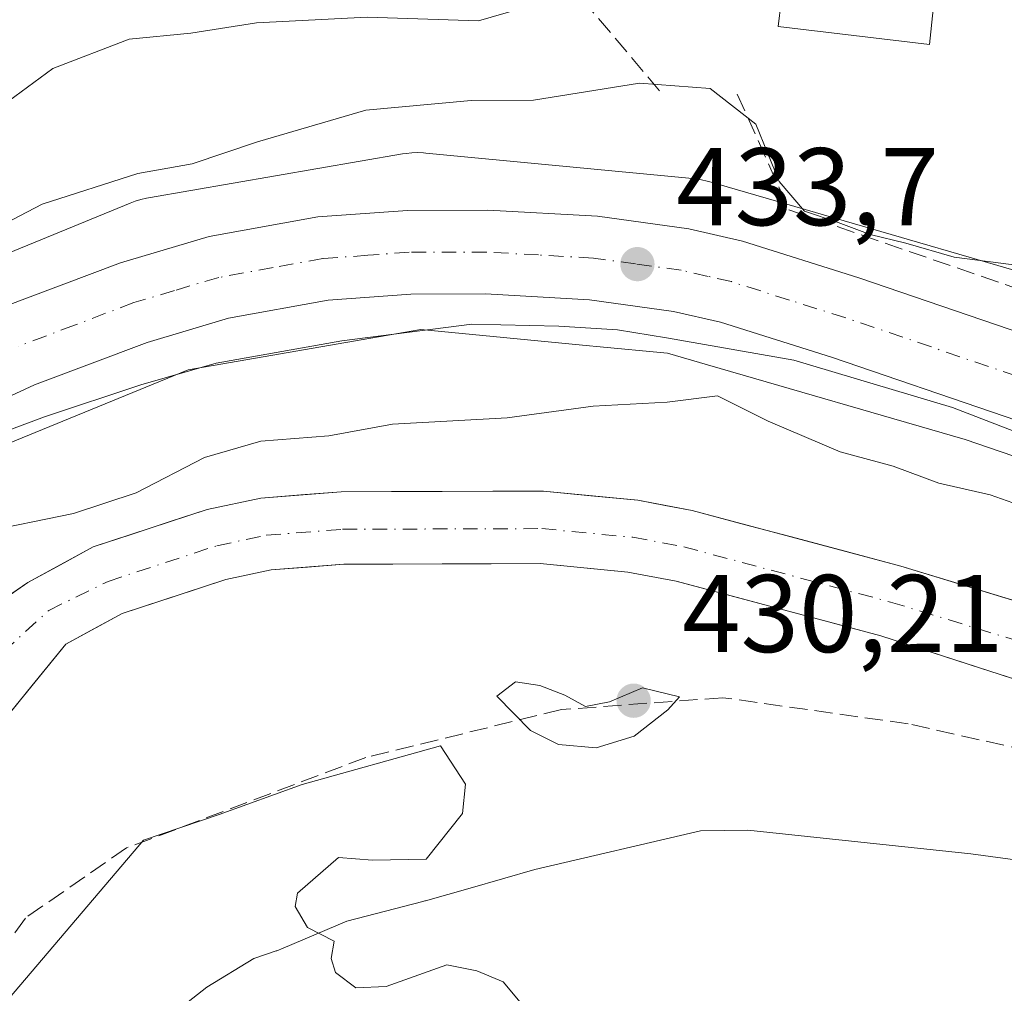
# Model space of a CAD drawing. Units: metres. Extents: x 576800 to 580250, y 4724231 to 4726583.
# Drawn here: x 577419 to 577509, y 4725952 to 4726041 of the extents above; entities that cross this region are included whole.
import ezdxf

# ---------------------------------------------------------------- set-up
doc = ezdxf.new("R2010")
doc.units = ezdxf.units.M
doc.header["$MEASUREMENT"] = 0
doc.linetypes.add('DGN Style 3', pattern=[2.307223458686699, 1.648016756204785, -0.6592067024819142])
doc.linetypes.add('DGN Style 4', pattern=[2.6384748266838614, 1.318413404963828, -0.6592067024819142, 0.001648016756204785, -0.6592067024819142])
for name, color, linetype, lineweight in [('Arbolado forestal CxS', 92, 'Continuous', 0), ('Carretera de calzada única Cxs', 7, 'Continuous', 13), ('Carretera de calzada única eje', 7, 'DGN Style 4', 0), ('Corriente natural Cxs', 4, 'Continuous', 13), ('Corriente natural eje', 4, 'DGN Style 4', 0), ('Curva de nivel normal', 30, 'Continuous', 0), ('Edificación Cxs', 1, 'Continuous', 13), ('Espacio natural protegido', 121, 'Continuous', 13), ('Espacio natural protegido CxS', 121, 'Continuous', 0), ('Huerta CxS', 92, 'Continuous', 0), ('Matorral CxS', 135, 'Continuous', 0), ('Núcleo urbano CxS', 7, 'Continuous', 0), ('Obra de contención lineal', 1, 'DGN Style 3', 13), ('Punto de cota en terreno', 7, 'Continuous', 0), ('Rótulo de punto de cota en terreno', 7, 'Continuous', 0), ('Seto lineal', 92, 'DGN Style 3', 0), ('Suelo desnudo CxS', 253, 'Continuous', 0)]:
    doc.layers.add(name, color=color, linetype=linetype, lineweight=lineweight)
doc.styles.add('Style-Arial', font='txt')

# ---------------------------------------------------------------- blocks, each defined once
blk = doc.blocks.new('*U17')
at = {"layer": 'Matorral CxS', "color": 135, "linetype": 'Continuous', "lineweight": 0}
blk.add_polyline3d([(577509.7269000001, 4726018.027899999, 434.9934999999969), (577481.8223000001, 4726026.125499999, 434.2572999999975), (577481.6634999998, 4726026.169700001, 434.2547999999952), (577481.1539000003, 4726026.288799999, 434.2451000000001), (577480.6372999996, 4726026.374, 434.2326999999932), (577480.3520999998, 4726026.406400001, 434.2247999999963), (577456.1463000001, 4726028.7137, 434.6830000000046), (577455.9105000002, 4726028.7327, 434.6828999999998), (577455.3872999996, 4726028.7499, 434.6720999999961), (577454.8640000002, 4726028.7327, 434.647100000002), (577454.3431000002, 4726028.681299999, 434.608699999997), (577454.0274999999, 4726028.633500001, 434.5791000000027), (577430.9644999999, 4726024.655900001, 435.4655000000057), (577430.7635000005, 4726024.618899999, 435.4691000000021), (577430.2538999999, 4726024.499700001, 435.4658000000054), (577429.7528999997, 4726024.3477, 435.4453000000067), (577429.2906999998, 4726024.174900001, 435.409799999994), (577404.2629000006, 4726013.918099999, 435.7927000000054)], dxfattribs=at)
blk = doc.blocks.new('*U30')
at = {"layer": 'Núcleo urbano CxS', "color": 7, "linetype": 'Continuous', "lineweight": 0}
for points in [[(577533.3432999998, 4725993.038100001, 432.073000000004), (577505.0853000004, 4726002.7147, 433.1487999999954), (577481.6995000001, 4726009.5012, 432.8441000000021), (577478.0853000004, 4726010.549900001, 432.9864999999991), (577471.6145000001, 4726011.1667, 433.0761000000057), (577471.0009000005, 4726011.225199999, 433.0874999999942), (577455.6924999999, 4726012.684599999, 433.4008000000031), (577434.5471000001, 4726009.037500001, 433.3491000000067), (577411.2583, 4725999.493899999, 433.4642000000022)], [(577404.2629000006, 4726013.918099999, 435.7927000000054), (577429.2906999998, 4726024.174900001, 435.409799999994), (577429.7528999997, 4726024.3477, 435.4453000000067), (577430.2538999999, 4726024.499700001, 435.4658000000054), (577430.7635000005, 4726024.618899999, 435.4691000000021), (577430.9644999999, 4726024.655900001, 435.4655000000057), (577454.0274999999, 4726028.633500001, 434.5791000000027), (577454.3431000002, 4726028.681299999, 434.608699999997), (577454.8640000002, 4726028.7327, 434.647100000002), (577455.3872999996, 4726028.7499, 434.6720999999961), (577455.9105000002, 4726028.7327, 434.6828999999998), (577456.1463000001, 4726028.7137, 434.6830000000046), (577480.3520999998, 4726026.406400001, 434.2247999999963), (577480.6372999996, 4726026.374, 434.2326999999932), (577481.1539000003, 4726026.288799999, 434.2451000000001), (577481.6634999998, 4726026.169700001, 434.2547999999952), (577481.8223000001, 4726026.125499999, 434.2572999999975), (577509.7269000001, 4726018.027899999, 434.9934999999969)]]:
    blk.add_polyline3d(points, dxfattribs=at)
blk = doc.blocks.new('*U31')
at = {"layer": 'Suelo desnudo CxS', "color": 253, "linetype": 'Continuous', "lineweight": 0}
for points in [[(577547.5800999999, 4725968.640100001, 425.4603000000062), (577497.4501, 4725984.890100001, 425.9527999999991), (577478.8602, 4725989.860099999, 427.4646000000066), (577474.4700999996, 4725990.6801, 427.0939000000071), (577466.5100999996, 4725991.450099999, 426.7593999999954), (577448.7001, 4725991.390100001, 426.2605999999942), (577442.1001000004, 4725990.870100001, 426.4467000000004), (577437.9901000002, 4725990.0001, 426.8356000000058), (577428.5601000004, 4725986.9001, 426.8080999999948), (577423.4501, 4725984.120100001, 426.6021999999939), (577408.0500999996, 4725965.2401, 426.789300000004)], [(577334.7401000002, 4725940.0801, 431.9719000000041), (577342.9001000002, 4725940.860099999, 432.4171999999963), (577347.5100999996, 4725941.890100001, 432.3706999999995), (577352.2301000003, 4725943.520099999, 432.7087999999931), (577355.5000999998, 4725945.050100001, 432.7462999999989), (577359.8000999996, 4725947.600099999, 432.7914000000019), (577367.6501000002, 4725953.460100001, 433.1324000000022), (577369.5800999999, 4725956.140100001, 432.889599999995), (577372.5201000003, 4725963.1601, 433.3815999999933), (577383.1700999998, 4725967.0701, 429.1913999999961), (577397.6901000004, 4725974.4101, 427.122000000003), (577420.0100999996, 4725989.720100001, 428.4467000000004), (577425.9401000004, 4725992.960100001, 428.8353999999963), (577436.2801000001, 4725996.360099999, 429.6223000000027), (577441.1601, 4725997.390100001, 429.2225999999937), (577448.4401000004, 4725997.960100001, 428.4245999999985), (577466.8101000004, 4725998.020099999, 427.156799999997), (577475.3901000004, 4725997.190099999, 426.6386999999959), (577480.3101000004, 4725996.270099999, 426.8208000000013), (577499.2600999996, 4725991.210100001, 426.203999999998), (577549.6300999997, 4725975.860099999, 426.7271999999939)]]:
    blk.add_polyline3d(points, dxfattribs=at)
blk = doc.blocks.new('5PATER')
at = {"layer": 'Núcleo urbano CxS', "linetype": 'Continuous', "lineweight": 0}
h = blk.add_hatch(color=51, dxfattribs=at)
edge = h.paths.add_edge_path()
edge.add_ellipse((0, 0), major_axis=(-0.1095731443231308, -0.1110710700762829), ratio=0.9994222409660322, start_angle=0, end_angle=360)

msp = doc.modelspace()

# ---------------------------------------------------------------- linework, layer by layer
at = {"layer": 'Arbolado forestal CxS', "color": 92, "linetype": 'Continuous', "lineweight": 0}
for points in [[(577411.2583, 4725999.493899999, 433.4642000000022), (577434.5471000001, 4726009.037500001, 433.3491000000067), (577455.6924999999, 4726012.684599999, 433.4008000000031), (577471.0009000005, 4726011.225199999, 433.0874999999942), (577471.6145000001, 4726011.1667, 433.0761000000057), (577478.0853000004, 4726010.549900001, 432.9864999999991), (577481.6995000001, 4726009.5012, 432.8441000000021), (577505.0853000004, 4726002.7147, 433.1487999999954), (577533.3432999998, 4725993.038100001, 432.073000000004)], [(577533.3432999998, 4725993.038100001, 432.073000000004), (577505.0853000004, 4726002.7147, 433.1487999999954), (577481.6995000001, 4726009.5012, 432.8441000000021), (577478.0853000004, 4726010.549900001, 432.9864999999991), (577471.6145000001, 4726011.1667, 433.0761000000057), (577471.0009000005, 4726011.225199999, 433.0874999999942), (577455.6924999999, 4726012.684599999, 433.4008000000031), (577434.5471000001, 4726009.037500001, 433.3491000000067), (577411.2583, 4725999.493899999, 433.4642000000022)], [(577549.6300999997, 4725975.860099999, 426.7271999999939), (577499.2600999996, 4725991.210100001, 426.203999999998), (577480.3101000004, 4725996.270099999, 426.8208000000013), (577475.3901000004, 4725997.190099999, 426.6386999999959), (577466.8101000004, 4725998.020099999, 427.156799999997), (577448.4401000004, 4725997.960100001, 428.4245999999985), (577441.1601, 4725997.390100001, 429.2225999999937), (577436.2801000001, 4725996.360099999, 429.6223000000027), (577425.9401000004, 4725992.960100001, 428.8353999999963), (577420.0100999996, 4725989.720100001, 428.4467000000004), (577397.6901000004, 4725974.4101, 427.122000000003), (577383.1700999998, 4725967.0701, 429.1913999999961), (577372.5201000003, 4725963.1601, 433.3815999999933), (577369.5800999999, 4725956.140100001, 432.889599999995), (577367.6501000002, 4725953.460100001, 433.1324000000022), (577359.8000999996, 4725947.600099999, 432.7914000000019), (577355.5000999998, 4725945.050100001, 432.7462999999989), (577352.2301000003, 4725943.520099999, 432.7087999999931), (577347.5100999996, 4725941.890100001, 432.3706999999995), (577342.9001000002, 4725940.860099999, 432.4171999999963), (577334.7401000002, 4725940.0801, 431.9719000000041)], [(577512.9973999998, 4725987.023700001, 425.9904999999999), (577508.4183, 4725988.419199999, 425.9726999999984), (577503.8392000003, 4725989.8146, 426.3236000000034), (577499.2600999996, 4725991.210100001, 426.203999999998), (577494.5225999998, 4725992.475099999, 426.1399999999995), (577489.7851, 4725993.7401, 426.635500000004), (577485.0476000002, 4725995.005100001, 426.9204000000027), (577480.3101000004, 4725996.270099999, 426.8208000000013), (577477.8501000004, 4725996.7301, 426.7054000000062), (577475.3901000004, 4725997.190099999, 426.6386999999959), (577471.1001000004, 4725997.6051, 426.6638999999996), (577466.8101000004, 4725998.020099999, 427.156799999997), (577462.2176000001, 4725998.005100001, 427.4336000000039), (577457.6250999998, 4725997.9901, 427.3650999999954), (577453.0325999996, 4725997.975099999, 428.1257999999943), (577448.4401000004, 4725997.960100001, 428.4245999999985), (577444.8000999996, 4725997.675100001, 428.7125999999989), (577441.1601, 4725997.390100001, 429.2225999999937), (577436.2801000001, 4725996.360099999, 429.6223000000027), (577432.8333999999, 4725995.2268, 429.4391000000033), (577429.3868000006, 4725994.093400001, 429.1325999999972), (577425.9401000004, 4725992.960100001, 428.8353999999963), (577422.9751000004, 4725991.340100001, 428.5466000000015), (577420.0100999996, 4725989.720100001, 428.4467000000004), (577416.2901, 4725987.168400001, 428.1337000000058)]]:
    msp.add_polyline3d(points, dxfattribs=at)
at = {"layer": 'Carretera de calzada única Cxs', "color": 7, "linetype": 'Continuous', "lineweight": 13}
for points in [[(577333.8000999996, 4725962.9001, 434.0359999999928), (577338.7600999996, 4725963.4301, 434.2654999999941), (577342.9600999998, 4725964.3301, 434.4706000000006), (577347.7100999998, 4725965.9301, 434.3136999999988), (577351.9801000003, 4725967.940099999, 434.2608999999939), (577360.5500999996, 4725973.090100001, 434.6679000000004), (577366.2801000001, 4725977.290100001, 434.482600000003), (577374.0500999996, 4725983.5801, 434.3568999999989), (577384.6001000004, 4725993.550100001, 434.4956999999995), (577392.2301000003, 4725999.9901, 434.3206999999966), (577399.5500999996, 4726005.340100001, 434.3214000000008), (577408.2100999998, 4726010.340100001, 434.2317000000039), (577417.6601, 4726014.6801, 434.263300000006), (577428.4200999998, 4726018.7501, 434.288400000005), (577436.4801000003, 4726021.130100001, 434.1680999999954), (577446.3201000001, 4726022.920100001, 434.2029999999941), (577454.4801000003, 4726023.5101, 434.4131999999955), (577461.7600999996, 4726023.540100001, 434.462400000004), (577471.7301000003, 4726022.970100001, 434.8871999999974), (577480.0000999998, 4726021.840100001, 434.2448000000004), (577484.8701, 4726020.720100001, 434.1970000000001), (577495.4401000004, 4726017.380100001, 434.0758999999962), (577526.5500999996, 4726006.7601, 435.3764999999985)], [(577333.8000999996, 4725962.9001, 434.0359999999928), (577338.7600999996, 4725963.4301, 434.2654999999941), (577342.9600999998, 4725964.3301, 434.4706000000006), (577347.7100999998, 4725965.9301, 434.3136999999988), (577351.9801000003, 4725967.940099999, 434.2608999999939), (577360.5500999996, 4725973.090100001, 434.6679000000004), (577366.2801000001, 4725977.290100001, 434.482600000003), (577374.0500999996, 4725983.5801, 434.3568999999989), (577384.6001000004, 4725993.550100001, 434.4956999999995), (577392.2301000003, 4725999.9901, 434.3206999999966), (577399.5500999996, 4726005.340100001, 434.3214000000008), (577408.2100999998, 4726010.340100001, 434.2317000000039), (577417.6601, 4726014.6801, 434.263300000006), (577428.4200999998, 4726018.7501, 434.288400000005), (577436.4801000003, 4726021.130100001, 434.1680999999954), (577446.3201000001, 4726022.920100001, 434.2029999999941), (577454.4801000003, 4726023.5101, 434.4131999999955), (577461.7600999996, 4726023.540100001, 434.462400000004), (577471.7301000003, 4726022.970100001, 434.8871999999974), (577480.0000999998, 4726021.840100001, 434.2448000000004), (577484.8701, 4726020.720100001, 434.1970000000001), (577495.4401000004, 4726017.380100001, 434.0758999999962), (577526.5500999996, 4726006.7601, 435.3764999999985)], [(577524.2301000003, 4725999.5101, 434.9563000000053), (577493.0500999996, 4726010.1501, 433.8276999999944), (577482.8701, 4726013.360099999, 433.9235999999946), (577478.6201, 4726014.340100001, 433.9774999999936), (577471.0000999998, 4726015.390100001, 434.2232999999979), (577461.5500999996, 4726015.9301, 435.0286000000052), (577454.7600999996, 4726015.9101, 434.4409000000014), (577447.2801000001, 4726015.350099999, 434.7498000000051), (577438.2301000003, 4726013.720100001, 434.7070999999996), (577430.8300999999, 4726011.520099999, 435.1138000000064), (577420.6001000004, 4726007.6601, 434.5363999999972), (577411.7100999998, 4726003.5701, 434.3209000000061), (577403.7100999998, 4725998.940099999, 434.085500000001), (577396.9401000004, 4725994.0001, 434.1637000000047), (577389.6700999998, 4725987.860099999, 434.5757000000012), (577379.0500999996, 4725977.840100001, 434.2453999999998), (577370.9401000004, 4725971.2601, 434.8361000000005), (577364.7600999996, 4725966.7401, 436.0299999999989), (577355.5701000001, 4725961.220100001, 438.6833999999944), (577350.5500999996, 4725958.860099999, 437.2641000000004), (577344.9600999998, 4725956.9801, 437.9838000000018), (577339.9600999998, 4725955.920100001, 436.726800000004), (577329.3701, 4725955.090100001, 438.3282999999938)], [(577524.2301000003, 4725999.5101, 434.9563000000053), (577493.0500999996, 4726010.1501, 433.8276999999944), (577482.8701, 4726013.360099999, 433.9235999999946), (577478.6201, 4726014.340100001, 433.9774999999936), (577471.0000999998, 4726015.390100001, 434.2232999999979), (577461.5500999996, 4726015.9301, 435.0286000000052), (577454.7600999996, 4726015.9101, 434.4409000000014), (577447.2801000001, 4726015.350099999, 434.7498000000051), (577438.2301000003, 4726013.720100001, 434.7070999999996), (577430.8300999999, 4726011.520099999, 435.1138000000064), (577420.6001000004, 4726007.6601, 434.5363999999972), (577411.7100999998, 4726003.5701, 434.3209000000061), (577403.7100999998, 4725998.940099999, 434.085500000001), (577396.9401000004, 4725994.0001, 434.1637000000047), (577389.6700999998, 4725987.860099999, 434.5757000000012), (577379.0500999996, 4725977.840100001, 434.2453999999998), (577370.9401000004, 4725971.2601, 434.8361000000005), (577364.7600999996, 4725966.7401, 436.0299999999989), (577355.5701000001, 4725961.220100001, 438.6833999999944), (577350.5500999996, 4725958.860099999, 437.2641000000004), (577344.9600999998, 4725956.9801, 437.9838000000018), (577339.9600999998, 4725955.920100001, 436.726800000004), (577329.3701, 4725955.090100001, 438.3282999999938)]]:
    msp.add_polyline3d(points, dxfattribs=at)
at = {"layer": 'Carretera de calzada única eje', "color": 7, "linetype": 'DGN Style 4', "lineweight": 0}
msp.add_polyline3d([(577509.8000999996, 4726008.460100001, 433.4640000000073), (577494.2500999998, 4726013.7601, 433.7275999999983), (577489.1401000004, 4726015.360099999, 433.7593000000052), (577483.8701, 4726017.040100001, 433.8015000000014), (577481.7500999998, 4726017.520099999, 433.7727000000014), (577479.3201000001, 4726018.090100001, 433.8162000000011), (577475.1700999998, 4726018.6501, 433.8923999999971), (577471.3501000004, 4726019.1801, 433.9640999999974), (577466.3701, 4726019.460100001, 433.9134999999952), (577461.6401000004, 4726019.7301, 433.8916000000027), (577454.6201, 4726019.710100001, 433.8456000000006), (577450.8701, 4726019.4301, 433.8509999999952), (577446.8000999996, 4726019.140100001, 433.891300000003), (577442.2801000001, 4726018.3201, 433.8894), (577437.3501000004, 4726017.420100001, 433.9367999999959), (577433.3201000001, 4726016.2301, 434.1423999999971), (577429.6201, 4726015.140100001, 434.1252999999998), (577424.2500999998, 4726013.090100001, 433.9618000000046), (577419.1201, 4726011.170100001, 434.0889000000025)], dxfattribs=at)
at = {"layer": 'Corriente natural Cxs', "color": 4, "linetype": 'Continuous', "lineweight": 13}
for points in [[(577383.1700999998, 4725967.0701, 429.1913999999961), (577397.6901000004, 4725974.4101, 427.122000000003), (577420.0100999996, 4725989.720100001, 428.4467000000004), (577425.9401000004, 4725992.960100001, 428.8353999999963), (577436.2801000001, 4725996.360099999, 429.6223000000027), (577441.1601, 4725997.390100001, 429.2225999999937), (577448.4401000004, 4725997.960100001, 428.4245999999985), (577466.8101000004, 4725998.020099999, 427.156799999997), (577475.3901000004, 4725997.190099999, 426.6386999999959), (577480.3101000004, 4725996.270099999, 426.8208000000013), (577499.2600999996, 4725991.210100001, 426.203999999998), (577549.6300999997, 4725975.860099999, 426.7271999999939), (577559.9700999996, 4725973.5101, 427.2439000000013), (577569.8000999996, 4725971.690099999, 427.8978999999963), (577578.6401000004, 4725970.670100001, 427.2878000000055), (577583.6300999997, 4725970.440099999, 427.6206999999995), (577592.8601000002, 4725970.590100001, 427.8989000000002), (577600.7801000001, 4725971.210100001, 427.8147999999928), (577615.6501000002, 4725973.1801, 427.4326000000001), (577647.5201000003, 4725978.210100001, 426.3460000000051)], [(577416.2901, 4725987.168400001, 428.1337000000058), (577420.0100999996, 4725989.720100001, 428.4467000000004), (577422.9751000004, 4725991.340100001, 428.5466000000015), (577425.9401000004, 4725992.960100001, 428.8353999999963), (577429.3868000006, 4725994.093400001, 429.1325999999972), (577432.8333999999, 4725995.2268, 429.4391000000033), (577436.2801000001, 4725996.360099999, 429.6223000000027), (577441.1601, 4725997.390100001, 429.2225999999937), (577444.8000999996, 4725997.675100001, 428.7125999999989), (577448.4401000004, 4725997.960100001, 428.4245999999985), (577453.0325999996, 4725997.975099999, 428.1257999999943), (577457.6250999998, 4725997.9901, 427.3650999999954), (577462.2176000001, 4725998.005100001, 427.4336000000039), (577466.8101000004, 4725998.020099999, 427.156799999997), (577471.1001000004, 4725997.6051, 426.6638999999996), (577475.3901000004, 4725997.190099999, 426.6386999999959), (577477.8501000004, 4725996.7301, 426.7054000000062), (577480.3101000004, 4725996.270099999, 426.8208000000013), (577485.0476000002, 4725995.005100001, 426.9204000000027), (577489.7851, 4725993.7401, 426.635500000004), (577494.5225999998, 4725992.475099999, 426.1399999999995), (577499.2600999996, 4725991.210100001, 426.203999999998), (577503.8392000003, 4725989.8146, 426.3236000000034), (577508.4183, 4725988.419199999, 425.9726999999984), (577512.9973999998, 4725987.023700001, 425.9904999999999)], [(577648.7200999996, 4725971.7401, 425.4357000000019), (577616.5900999998, 4725966.6801, 425.0432000000001), (577601.8400999998, 4725964.600099999, 425.3269), (577593.8701, 4725962.7501, 425.1153000000049), (577585.3300999999, 4725961.390100001, 426.2403999999952), (577579.0701000001, 4725960.200099999, 425.8798999999999), (577568.9401000004, 4725960.360099999, 427.1334000000061), (577559.2001, 4725963.170100001, 425.8858999999939), (577547.5800999999, 4725968.640100001, 425.4603000000062), (577497.4501, 4725984.890100001, 425.9527999999991), (577478.8601000002, 4725989.860099999, 427.4646000000066), (577474.4700999996, 4725990.6801, 427.0939000000071), (577466.5100999996, 4725991.450099999, 426.7593999999954), (577448.7001, 4725991.390100001, 426.2605999999942), (577442.1001000004, 4725990.870100001, 426.4467000000004), (577437.9901000002, 4725990.0001, 426.8356000000058), (577428.5601000004, 4725986.9001, 426.8080999999948), (577423.4501, 4725984.120100001, 426.6021999999939), (577408.0500999996, 4725965.2401, 426.789300000004), (577402.4700999996, 4725952.5601, 426.6281000000017)], [(577511.1218999998, 4725980.4583, 425.8904000000039), (577506.5646000003, 4725981.9356, 425.4275000000052), (577502.0073999995, 4725983.412799999, 425.8067000000011), (577497.4501, 4725984.890100001, 425.9527999999991), (577492.8026000002, 4725986.1326, 425.9606000000058), (577488.1551999999, 4725987.3751, 426.5191999999952), (577483.5077000001, 4725988.6176, 427.9795000000013), (577478.8602, 4725989.860099999, 427.4646000000066), (577474.4700999996, 4725990.6801, 427.0939000000071), (577470.4901000002, 4725991.065099999, 426.9633999999933), (577466.5100999996, 4725991.450099999, 426.7593999999954), (577462.0576, 4725991.4351, 426.8307000000059), (577457.6051000003, 4725991.420100001, 427.3405999999959), (577453.1525999998, 4725991.405099999, 426.9741999999969), (577448.7001, 4725991.390100001, 426.2605999999942), (577445.4001000002, 4725991.130100001, 426.2004000000015), (577442.1001000004, 4725990.870100001, 426.4467000000004), (577437.9901000002, 4725990.0001, 426.8356000000058), (577433.2751000002, 4725988.450099999, 426.9676999999938), (577428.5601000004, 4725986.9001, 426.8080999999948), (577426.0050999997, 4725985.5101, 426.735799999995), (577423.4501, 4725984.120100001, 426.6021999999939), (577420.3701, 4725980.3441, 426.3068999999959), (577417.2901, 4725976.5681, 426.2287999999971)]]:
    msp.add_polyline3d(points, dxfattribs=at)
at = {"layer": 'Corriente natural eje', "color": 4, "linetype": 'DGN Style 4', "lineweight": 0}
msp.add_polyline3d([(577370.1336000003, 4725941.361, 432.0420000000013), (577374.6001000004, 4725943.710100001, 431.7614999999933), (577379.5500999996, 4725946.9001, 430.798299999995), (577390.7001, 4725957.4301, 427.0966999999946), (577401.6101000002, 4725968.670100001, 426.7571999999927), (577421.9101, 4725987.200099999, 427.1731), (577427.2901, 4725989.8301, 427.5274999999965), (577437.1601, 4725993.0701, 427.5420000000013), (577441.6501000002, 4725994.020099999, 427.4048000000039), (577448.5701000001, 4725994.5601, 427.0286999999954), (577466.6601, 4725994.620100001, 426.6254999999946), (577474.9200999998, 4725993.8301, 426.5727999999945), (577479.5601000004, 4725992.960100001, 426.6527999999962), (577498.3201000001, 4725987.950099999, 425.8853999999993), (577548.7600999996, 4725972.5801, 425.7667999999976), (577559.5800999999, 4725967.880100001, 425.7881000000052), (577568.9501, 4725966.300100001, 426.8565999999992), (577578.5100999996, 4725965.4801, 425.5779000000039), (577593.0201000003, 4725967.190099999, 426.459799999997), (577601.1401000004, 4725967.840100001, 426.3752999999998), (577616.1401000004, 4725969.8201, 425.8479999999981), (577648.1401000004, 4725974.870100001, 425.6334000000061)], dxfattribs=at)
at = {"layer": 'Curva de nivel normal', "color": 30, "linetype": 'Continuous', "lineweight": 0, "flags": 128}
for points, elevation in [([(577464.5899999999, 4726041.770099999), (577460.9199999999, 4726040.7301), (577450.7999999998, 4726041.040100001), (577440.75, 4726040.520099999), (577434.7999999998, 4726039.600099999), (577429.2000000002, 4726039.050100001), (577422.29, 4726036.4001), (577418.2400000002, 4726033.4101), (577409.3600000005, 4726028.2401), (577403.6699999999, 4726025.780099999), (577395.2699999996, 4726021.640100001), (577388.9299999997, 4726016.1601), (577384.5999999996, 4726010.790100001), (577379.8200000003, 4726007.2301), (577373.1500000004, 4726002.100099999), (577368.8099999996, 4725997.340100001), (577368.1200000001, 4725994.880100001), (577365.0300000003, 4725989.950099999), (577358.9000000004, 4725983.5801), (577349.8200000003, 4725977.700099999), (577343.9400000004, 4725973.100099999), (577336.4100000003, 4725971.380100001), (577327.7999999998, 4725971.9101)], 440), ([(577405.7999999998, 4726016.0001), (577421.2999999998, 4726024.0601), (577429.9800000004, 4726026.870100001), (577434.9299999997, 4726027.720100001), (577440.8399999999, 4726029.7401), (577450.6799999997, 4726032.600099999), (577460.2599999999, 4726033.4901), (577465.9199999999, 4726033.520099999), (577475.5199999996, 4726035.0601), (577481.9600000001, 4726034.5601), (577486.0999999996, 4726031.3301), (577488.2100000001, 4726026.120100001), (577490.5199999996, 4726023.4301), (577493.5800000001, 4726022.4001), (577496.4800000004, 4726021.3101), (577499.7000000002, 4726020.530099999), (577504.0899999999, 4726019.2501), (577513.2599999999, 4726018.090100001)], 435), ([(577415.5599999996, 4725994.2501), (577424.1500000004, 4725995.9901), (577429.8399999999, 4725997.880100001), (577436.0499999998, 4726001.0701), (577441.1600000003, 4726002.5601), (577447.3300000001, 4726003.040100001), (577453.1100000005, 4726004.100099999), (577463.5199999996, 4726004.6801), (577471.3399999999, 4726005.7301), (577478.0300000003, 4726006.100099999), (577482.6200000001, 4726006.670100001), (577487.2199999997, 4726004.370100001), (577493.7599999999, 4726001.600099999), (577498.5499999998, 4726000.280099999), (577502.7000000002, 4725998.7501), (577507.3600000005, 4725997.6801), (577513.0300000003, 4725995.690099999)], 430), ([(577464.29, 4725980.700099999), (577462.5899999999, 4725979.420100001), (577465.6299999999, 4725976.300100001), (577468.1900000004, 4725975.020099999), (577471.6100000005, 4725974.710100001), (577475.04, 4725975.780099999), (577478.1100000005, 4725978.1601), (577479.1500000004, 4725979.340100001), (577475.8099999996, 4725980.1801), (577472.7999999998, 4725978.880100001), (577470.6299999999, 4725978.4801), (577468.7599999999, 4725979.5001), (577466.4699999997, 4725980.390100001), (577464.29, 4725980.700099999)], 430), ([(577465.29, 4725950.9001), (577463.1600000003, 4725953.4801), (577460.7699999996, 4725954.4901), (577458.04, 4725955.020099999), (577452.54, 4725953.040100001), (577449.7800000003, 4725952.940099999), (577447.9199999999, 4725954.3101), (577447.5499999998, 4725955.600099999), (577447.7999999998, 4725957.170100001), (577445.3799999999, 4725958.420100001), (577444.2599999999, 4725960.3101), (577444.5, 4725961.540100001), (577448.2000000002, 4725964.7601), (577451.2999999998, 4725964.520099999), (577456.1600000003, 4725964.600099999), (577459.4600000001, 4725968.7501), (577459.7400000002, 4725971.420100001), (577457.4800000004, 4725974.9001), (577444.9000000004, 4725971.380100001), (577437.3799999999, 4725968.6601), (577430.5199999996, 4725966.350099999), (577417.8399999999, 4725951.4301)], 430)]:
    msp.add_lwpolyline(points, dxfattribs=dict(at, elevation=elevation))
at = {"layer": 'Edificación Cxs', "color": 1, "linetype": 'Continuous', "lineweight": 13}
msp.add_polyline3d([(577502.8000999996, 4726047.5701, 439.3104000000022), (577501.8501000004, 4726038.5701, 437.5316000000021), (577488.1201, 4726040.210100001, 438.7915999999968), (577489.2001, 4726049.190099999, 438.6607999999979), (577502.8000999996, 4726047.5701, 439.3104000000022)], dxfattribs=at)
msp.add_3dface([(577502.8000999996, 4726047.5701, 439.3104000000022), (577501.8501000004, 4726038.5701, 439.3104000000022), (577488.1201, 4726040.210100001, 439.3104000000022), (577489.2001, 4726049.190099999, 439.3104000000022)], dxfattribs=at)
at = {"layer": 'Espacio natural protegido', "color": 121, "linetype": 'Continuous', "lineweight": 13, "flags": 128}
for points in [[(577322.255900001, 4725956.940800001), (577339.2816000006, 4725956.578400002), (577361.3787000022, 4725965.272100001), (577375.8688000016, 4725973.241400002), (577393.9814000002, 4725989.542300003), (577405.9357000019, 4725998.960599998), (577421.512400002, 4726004.756400002), (577430.2544999999, 4726007.677300002), (577437.0995000004, 4726009.649200001), (577448.517600001, 4726011.664100002), (577460.3196000003, 4726013.175899998), (577468.1946000009, 4726012.998799999), (577473.5316000022, 4726012.669800002), (577477.9816000002, 4726011.9507), (577489.5525000017, 4726009.904600001), (577503.9324000019, 4726005.6004), (577529.0173000025, 4725995.941199998), (577543.2702000015, 4725991.635999999), (577555.9911000021, 4725988.5849), (577583.8311000011, 4725984.666600001), (577609.2350000005, 4725984.278300002), (577627.8941000019, 4725986.110099998), (577648.571100001, 4725989.8668)], [(577513.2124000002, 4725964.0788), (577505.6090000002, 4725965.102800001), (577485.3534000019, 4725967.2358), (577481.0666000008, 4725967.194200002), (577466.0163000006, 4725963.660700001), (577460.1744000014, 4725961.994899998), (577456.1010000008, 4725960.8334), (577456.056, 4725960.8207), (577456.0436000017, 4725960.817400001), (577455.8766000004, 4725960.772300002), (577448.9732000001, 4725958.9764), (577443.1829000004, 4725956.530400002), (577442.6007000017, 4725956.305600002), (577442.5415000004, 4725956.285000001), (577440.5359, 4725955.595800002), (577436.2627000003, 4725952.9808), (577432.0114000017, 4725949.6607)]]:
    msp.add_lwpolyline(points, dxfattribs=at)
at = {"layer": 'Espacio natural protegido CxS', "color": 121, "linetype": 'Continuous', "lineweight": 0, "flags": 128}
for points in [[(577322.2559000005, 4725956.9408), (577339.2816, 4725956.578400001), (577361.3786999994, 4725965.272100001), (577375.868800001, 4725973.241400001), (577393.9813999997, 4725989.542300002), (577405.9357000014, 4725998.9606), (577421.5124000014, 4726004.7564), (577430.2544999993, 4726007.677300001), (577437.0994999997, 4726009.6492), (577448.5176000004, 4726011.664100001), (577460.3195999997, 4726013.175899999), (577468.1946000003, 4726012.9988), (577473.5315999994, 4726012.669800002), (577477.9815999996, 4726011.9507), (577489.5525000012, 4726009.9046), (577503.9324000013, 4726005.6004), (577529.0172999997, 4725995.941199998), (577543.270200001, 4725991.636), (577555.9910999992, 4725988.584899999), (577583.8311000007, 4725984.6666), (577609.2349999998, 4725984.2783), (577627.8940999992, 4725986.110099998), (577648.5711000004, 4725989.866800001)], [(577513.2123999996, 4725964.078799999), (577505.6089999997, 4725965.102800001), (577485.3534000014, 4725967.2358), (577481.0666000004, 4725967.194200001), (577466.0163, 4725963.6607), (577460.1744000008, 4725961.994899999), (577456.1010000001, 4725960.8334), (577456.0559999994, 4725960.820699999), (577456.0436000011, 4725960.8174), (577455.8765999998, 4725960.7723), (577448.9731999995, 4725958.976399999), (577443.1828999997, 4725956.530400001), (577442.6007000011, 4725956.305600001), (577442.5414999998, 4725956.285), (577440.5358999996, 4725955.5958), (577436.2626999997, 4725952.980799999), (577432.0114000011, 4725949.660700001)]]:
    msp.add_lwpolyline(points, dxfattribs=at)
at = {"layer": 'Huerta CxS', "color": 92, "linetype": 'Continuous', "lineweight": 0}
for points in [[(577540.1601, 4725936.8301, 430.6929999999993), (577502.4858999997, 4725938.777000001, 431.3462), (577499.7613000004, 4725938.9178, 431.1260000000038), (577493.3300999999, 4725939.2501, 430.6440000000002), (577477.6901000004, 4725940.370100001, 430.8745999999956), (577466.2789000003, 4725940.6347, 430.798299999995), (577464.8236999996, 4725940.668500001, 430.7373999999982), (577435.8601000002, 4725941.340100001, 430.8478999999934), (577413.1700999998, 4725941.020099999, 430.5498999999982), (577403.0581999999, 4725940.7675, 430.1993999999977), (577397.2956999998, 4725940.623500001, 430.5295999999944), (577400.4600999998, 4725943.110099999, 429.1600999999937), (577402.4700999996, 4725952.5601, 426.6281000000017), (577408.0500999996, 4725965.2401, 426.789300000004), (577423.4501, 4725984.120100001, 426.6021999999939), (577428.5601000004, 4725986.9001, 426.8080999999948), (577437.9901000002, 4725990.0001, 426.8356000000058), (577442.1001000004, 4725990.870100001, 426.4467000000004), (577448.7001, 4725991.390100001, 426.2605999999942), (577466.5100999996, 4725991.450099999, 426.7593999999954), (577474.4700999996, 4725990.6801, 427.0939000000071), (577478.8602, 4725989.860099999, 427.4646000000066), (577497.4501, 4725984.890100001, 425.9527999999991), (577547.5800999999, 4725968.640100001, 425.4603000000062)], [(577648.7202000003, 4725971.7401, 425.4357000000019), (577616.5900999998, 4725966.6801, 425.0432000000001), (577601.8400999998, 4725964.600099999, 425.3269), (577593.8701, 4725962.7501, 425.1153000000049), (577585.3300999999, 4725961.390100001, 426.2403999999952), (577579.0701000001, 4725960.200099999, 425.8798999999999), (577568.9402000001, 4725960.360099999, 427.1333000000013), (577559.2001, 4725963.170100001, 425.8858999999939), (577547.5800999999, 4725968.640100001, 425.4603000000062), (577497.4501, 4725984.890100001, 425.9527999999991), (577478.8602, 4725989.860099999, 427.4646000000066), (577474.4700999996, 4725990.6801, 427.0939000000071), (577466.5100999996, 4725991.450099999, 426.7593999999954), (577448.7001, 4725991.390100001, 426.2605999999942), (577442.1001000004, 4725990.870100001, 426.4467000000004), (577437.9901000002, 4725990.0001, 426.8356000000058), (577428.5601000004, 4725986.9001, 426.8080999999948), (577423.4501, 4725984.120100001, 426.6021999999939), (577408.0500999996, 4725965.2401, 426.789300000004), (577402.4700999996, 4725952.5601, 426.6281000000017), (577400.4600999998, 4725943.110099999, 429.1600999999937), (577397.2956999998, 4725940.623500001, 430.5295999999944)]]:
    msp.add_polyline3d(points, dxfattribs=at)
at = {"layer": 'Matorral CxS', "color": 135, "linetype": 'Continuous', "lineweight": 0}
msp.add_polyline3d([(577404.2629000006, 4726013.918099999, 435.7927000000054), (577429.2906999998, 4726024.174900001, 435.409799999994), (577429.7528999997, 4726024.3477, 435.4453000000067), (577430.2538999999, 4726024.499700001, 435.4658000000054), (577430.7635000005, 4726024.618899999, 435.4691000000021), (577430.9644999999, 4726024.655900001, 435.4655000000057), (577454.0274999999, 4726028.633500001, 434.5791000000027), (577454.3431000002, 4726028.681299999, 434.608699999997), (577454.8640000002, 4726028.7327, 434.647100000002), (577455.3872999996, 4726028.7499, 434.6720999999961), (577455.9105000002, 4726028.7327, 434.6828999999998), (577456.1463000001, 4726028.7137, 434.6830000000046), (577480.3520999998, 4726026.406400001, 434.2247999999963), (577480.6372999996, 4726026.374, 434.2326999999932), (577481.1539000003, 4726026.288799999, 434.2451000000001), (577481.6634999998, 4726026.169700001, 434.2547999999952), (577481.8223000001, 4726026.125499999, 434.2572999999975), (577509.7269000001, 4726018.027899999, 434.9934999999969)], dxfattribs=at)
at = {"layer": 'Núcleo urbano CxS', "color": 7, "linetype": 'Continuous', "lineweight": 0}
for points in [[(577404.2629000006, 4726013.918099999, 435.7927000000054), (577429.2906999998, 4726024.174900001, 435.409799999994), (577429.7528999997, 4726024.3477, 435.4453000000067), (577430.2538999999, 4726024.499700001, 435.4658000000054), (577430.7635000005, 4726024.618899999, 435.4691000000021), (577430.9644999999, 4726024.655900001, 435.4655000000057), (577454.0274999999, 4726028.633500001, 434.5791000000027), (577454.3431000002, 4726028.681299999, 434.608699999997), (577454.8640000002, 4726028.7327, 434.647100000002), (577455.3872999996, 4726028.7499, 434.6720999999961), (577455.9105000002, 4726028.7327, 434.6828999999998), (577456.1463000001, 4726028.7137, 434.6830000000046), (577480.3520999998, 4726026.406400001, 434.2247999999963), (577480.6372999996, 4726026.374, 434.2326999999932), (577481.1539000003, 4726026.288799999, 434.2451000000001), (577481.6634999998, 4726026.169700001, 434.2547999999952), (577481.8223000001, 4726026.125499999, 434.2572999999975), (577509.7269000001, 4726018.027899999, 434.9934999999969)], [(577533.3432999998, 4725993.038100001, 432.073000000004), (577505.0853000004, 4726002.7147, 433.1487999999954), (577481.6995000001, 4726009.5012, 432.8441000000021), (577478.0853000004, 4726010.549900001, 432.9864999999991), (577471.6145000001, 4726011.1667, 433.0761000000057), (577471.0009000005, 4726011.225199999, 433.0874999999942), (577455.6924999999, 4726012.684599999, 433.4008000000031), (577434.5471000001, 4726009.037500001, 433.3491000000067), (577411.2583, 4725999.493899999, 433.4642000000022)]]:
    msp.add_polyline3d(points, dxfattribs=at)
at = {"layer": 'Obra de contención lineal', "color": 1, "linetype": 'DGN Style 3', "lineweight": 13}
msp.add_polyline3d([(577484.4101, 4726034.0601, 437.502999999997), (577489.1001000004, 4726023.550100001, 435.1404999999941), (577524.9200999998, 4726011.190099999, 436.445000000007), (577542.8701, 4726005.9901, 433.772100000002), (577549.9200999998, 4726005.3201, 434.2804000000033)], dxfattribs=at)
at = {"layer": 'Seto lineal', "color": 92, "linetype": 'DGN Style 3', "lineweight": 0, "extrusion": (0.1399371992373724, -0.1659395159941907, 0.9761565741730236), "elevation": -702998.6501832951, "flags": 128}
msp.add_lwpolyline([(3488195.965323487, 3163425.885234355), (3488195.965323487, 3163409.978668797)], dxfattribs=at)
at = {"layer": 'Seto lineal', "color": 92, "linetype": 'DGN Style 3', "lineweight": 0}
msp.add_polyline3d([(577554.9901000002, 4725959.7501, 439.6937999999937), (577532.4401000004, 4725966.8301, 450.9066000000021), (577517.6201, 4725972.940099999, 437.7492999999959), (577499.9101, 4725976.9001, 440.2066999999952), (577483.1001000004, 4725979.270099999, 440.962400000004), (577468.4600999998, 4725978.190099999, 433.1671999999963), (577450.6901000004, 4725973.850099999, 433.1054000000004), (577428.9600999998, 4725965.630100001, 438.6334000000061), (577419.7801000001, 4725959.270099999, 445.9127000000008), (577415.6001000004, 4725953.520099999, 442.4287999999942), (577413.9200999998, 4725947.5701, 440.6304999999993), (577413.1700999998, 4725941.0101, 440.8041999999987)], dxfattribs=at)
at = {"layer": 'Suelo desnudo CxS', "color": 253, "linetype": 'Continuous', "lineweight": 0}
for points in [[(577512.9973999998, 4725987.023700001, 425.9904999999999), (577508.4183, 4725988.419199999, 425.9726999999984), (577503.8392000003, 4725989.8146, 426.3236000000034), (577499.2600999996, 4725991.210100001, 426.203999999998), (577494.5225999998, 4725992.475099999, 426.1399999999995), (577489.7851, 4725993.7401, 426.635500000004), (577485.0476000002, 4725995.005100001, 426.9204000000027), (577480.3101000004, 4725996.270099999, 426.8208000000013), (577477.8501000004, 4725996.7301, 426.7054000000062), (577475.3901000004, 4725997.190099999, 426.6386999999959), (577471.1001000004, 4725997.6051, 426.6638999999996), (577466.8101000004, 4725998.020099999, 427.156799999997), (577462.2176000001, 4725998.005100001, 427.4336000000039), (577457.6250999998, 4725997.9901, 427.3650999999954), (577453.0325999996, 4725997.975099999, 428.1257999999943), (577448.4401000004, 4725997.960100001, 428.4245999999985), (577444.8000999996, 4725997.675100001, 428.7125999999989), (577441.1601, 4725997.390100001, 429.2225999999937), (577436.2801000001, 4725996.360099999, 429.6223000000027), (577432.8333999999, 4725995.2268, 429.4391000000033), (577429.3868000006, 4725994.093400001, 429.1325999999972), (577425.9401000004, 4725992.960100001, 428.8353999999963), (577422.9751000004, 4725991.340100001, 428.5466000000015), (577420.0100999996, 4725989.720100001, 428.4467000000004), (577416.2901, 4725987.168400001, 428.1337000000058)], [(577648.7202000003, 4725971.7401, 425.4357000000019), (577616.5900999998, 4725966.6801, 425.0432000000001), (577601.8400999998, 4725964.600099999, 425.3269), (577593.8701, 4725962.7501, 425.1153000000049), (577585.3300999999, 4725961.390100001, 426.2403999999952), (577579.0701000001, 4725960.200099999, 425.8798999999999), (577568.9402000001, 4725960.360099999, 427.1333000000013), (577559.2001, 4725963.170100001, 425.8858999999939), (577547.5800999999, 4725968.640100001, 425.4603000000062), (577497.4501, 4725984.890100001, 425.9527999999991), (577478.8602, 4725989.860099999, 427.4646000000066), (577474.4700999996, 4725990.6801, 427.0939000000071), (577466.5100999996, 4725991.450099999, 426.7593999999954), (577448.7001, 4725991.390100001, 426.2605999999942), (577442.1001000004, 4725990.870100001, 426.4467000000004), (577437.9901000002, 4725990.0001, 426.8356000000058), (577428.5601000004, 4725986.9001, 426.8080999999948), (577423.4501, 4725984.120100001, 426.6021999999939), (577408.0500999996, 4725965.2401, 426.789300000004), (577402.4700999996, 4725952.5601, 426.6281000000017), (577400.4600999998, 4725943.110099999, 429.1600999999937), (577397.2956999998, 4725940.623500001, 430.5295999999944)]]:
    msp.add_polyline3d(points, dxfattribs=at)

# ---------------------------------------------------------------- block references
at = {"layer": 'Matorral CxS', "color": 135, "linetype": 'Continuous', "lineweight": 0}
msp.add_blockref('*U17', (0, 0), dxfattribs=at)
at = {"layer": 'Núcleo urbano CxS', "color": 7, "linetype": 'Continuous', "lineweight": 0}
msp.add_blockref('*U30', (0, 0), dxfattribs=at)
at = {"layer": 'Punto de cota en terreno', "color": 7, "linetype": 'Continuous', "lineweight": 0, "xscale": 10, "yscale": 10, "zscale": 10}
for p in [(577475.3399999999, 4726018.630000001, 433.6999999999971), (577475, 4725979, 430.2100000000065)]:
    msp.add_blockref('5PATER', p, dxfattribs=at)
at = {"layer": 'Suelo desnudo CxS', "color": 253, "linetype": 'Continuous', "lineweight": 0}
msp.add_blockref('*U31', (0, 0), dxfattribs=at)

# ---------------------------------------------------------------- texts
at = {"layer": 'Rótulo de punto de cota en terreno', "color": 7, "linetype": 'Continuous', "lineweight": 0, "style": 'Style-Arial'}
for s, p in [('433,7', (577478.8678000001, 4726022.1578)), ('430,21', (577479.4096999997, 4725983.409700001))]:
    msp.add_text(s, height=7.000000000000002, dxfattribs=at).set_placement(p)

doc.saveas('drawing.dxf')
